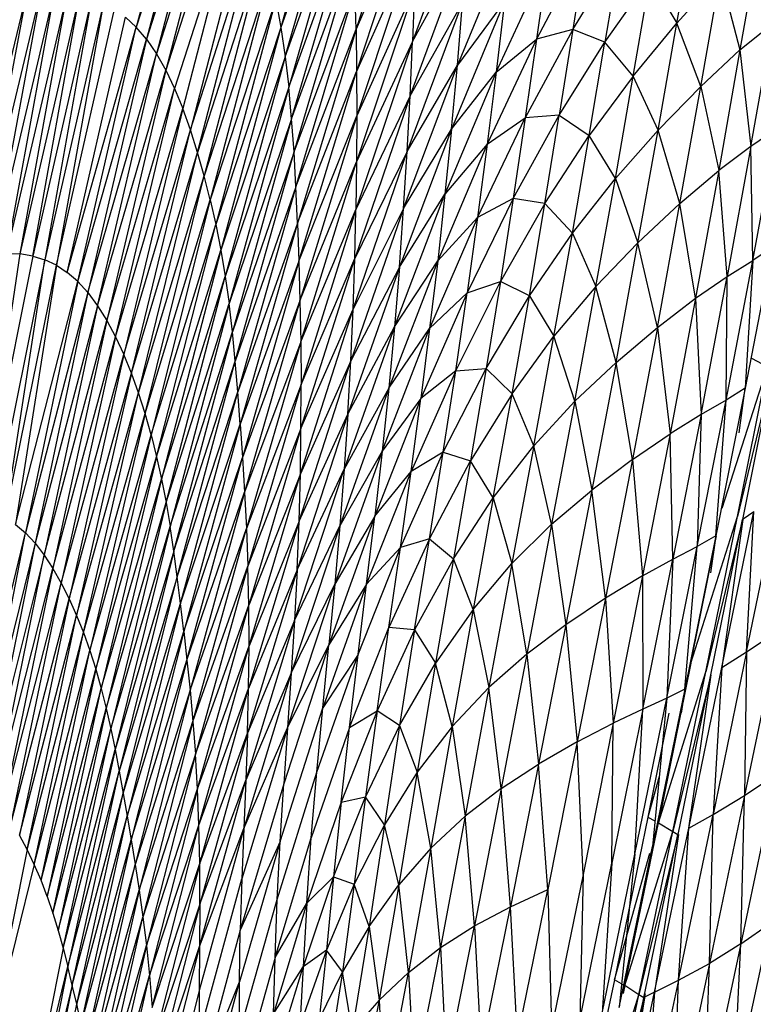
# Model space of a CAD drawing. Units: inches. Extents: x 0 to 204, y 0 to 264.
# Drawn here: x 44 to 46, y 109 to 111 of the extents above; entities that cross this region are included whole.
import ezdxf

# ---------------------------------------------------------------- set-up
doc = ezdxf.new("R2010")
doc.units = ezdxf.units.IN
doc.header["$MEASUREMENT"] = 0
doc.layers.get('0').update_dxf_attribs({"color": 10})
doc.layers.add('A-ANNO-DIMS', color=2, linetype='Continuous')
doc.styles.add('Arial', font='arial.ttf')
doc.dimstyles.new('ARCH-24', dxfattribs={"dimscale": 24, "dimtxt": 0.09375, "dimasz": 0.09375, "dimexe": 0.09375, "dimexo": 0.09375, "dimgap": 0.046875, "dimtad": 1, "dimdec": 4, "dimzin": 3, "dimdsep": 46, "dimlunit": 4, "dimtxsty": 'Arial', "dimcen": 0, "dimdle": 0.09375, "dimclrd": 256, "dimclre": 256, "dimclrt": 256, "dimadec": 0, "dimazin": 0, "dimtfac": 1, "dimtdec": 4, "dimtmove": 2, "dimatfit": 2, "dimfxl": 1, "dimfrac": 2, "dimtolj": 1, "dimtzin": 0, "dimlwd": -1, "dimlwe": -1, "dimarcsym": 0})

# ---------------------------------------------------------------- blocks, each defined once
blk = doc.blocks.new('*D3')
at = {"layer": 'A-ANNO-DIMS', "transparency": 16777216}
for p, q in [((45.9301, 122.13), (59.9298, 122.13)), ((57.6798, 119.88), (57.6798, 91.3776)), ((46.2501, 89.1276), (59.9298, 89.1276))]:
    blk.add_line(p, q, dxfattribs=at)
for points in [[(57.3048, 119.88), (58.0548, 119.88), (57.6798, 122.13)], [(57.3048, 91.3776), (58.0548, 91.3776), (57.6798, 89.1276)]]:
    blk.add_solid(points, dxfattribs=at)
at = {"layer": 'Defpoints', "color": 0, "transparency": 16777216}
for p in [(43.6801, 122.13), (44.0001, 89.1276), (57.6798, 89.1276)]:
    blk.add_point(p, dxfattribs=at)
at = {"layer": 'A-ANNO-DIMS', "transparency": 16777216, "insert": (55.4298, 105.6288), "char_height": 2.25, "attachment_point": 5, "rotation": 90, "style": 'Arial'}
blk.add_mtext('\\A1;H', dxfattribs=at)
blk = doc.blocks.new('PROSA-3-FR')
for p, q in [((9.7513, 22.8565), (9.6064, 22.308)), ((9.7722, 22.8273), (9.6064, 22.308)), ((9.7722, 22.8273), (9.6288, 22.2817)), ((9.7921, 22.7922), (9.6288, 22.2817)), ((9.7921, 22.7922), (9.6504, 22.2503)), ((10.0523, 22.7732), (9.921, 22.3071)), ((9.8107, 22.7515), (9.6504, 22.2503)), ((9.8107, 22.7515), (9.6708, 22.2143)), ((9.8277, 22.7056), (9.6708, 22.2143)), ((10.2167, 22.7107), (10.0848, 22.3039)), ((10.0613, 22.7031), (9.921, 22.3071)), ((9.9303, 22.2433), (10.0613, 22.7031)), ((9.8436, 22.6555), (9.69, 22.1742)), ((9.8436, 22.6555), (9.7079, 22.1307)), ((9.9303, 22.2433), (10.0689, 22.6306)), ((10.0689, 22.6306), (9.9382, 22.1773)), ((10.3355, 22.6243), (10.208, 22.277)), ((9.8585, 22.6023), (9.7244, 22.0844)), ((10.2165, 22.6092), (10.0848, 22.3039)), ((10.2165, 22.6092), (10.0859, 22.2115)), ((9.9382, 22.1773), (10.075, 22.555)), ((9.9446, 22.1085), (10.075, 22.555)), ((9.7244, 22.0844), (9.8725, 22.5466)), ((9.7398, 22.0356), (9.8725, 22.5466)), ((10.7832, 22.3168), (10.8223, 22.5396)), ((10.4246, 22.5144), (10.3054, 22.225)), ((10.215, 22.5028), (10.0859, 22.2115)), ((10.215, 22.5028), (10.0863, 22.1149)), ((10.2026, 22.1587), (10.3268, 22.4944)), ((10.208, 22.277), (10.3268, 22.4944)), ((10.9647, 22.508), (10.9204, 22.2587)), ((9.886, 22.489), (9.7398, 22.0356)), ((9.886, 22.489), (9.7542, 21.9849)), ((9.9446, 22.1085), (10.0796, 22.4757)), ((9.9498, 22.0365), (10.0796, 22.4757)), ((10.5851, 22.4851), (10.4778, 22.2822)), ((10.5851, 22.4851), (10.5568, 22.3029)), ((10.5568, 22.3029), (10.6594, 22.4723)), ((10.6594, 22.4723), (10.6265, 22.2751)), ((10.3896, 22.2099), (10.5012, 22.4503)), ((10.5012, 22.4503), (10.4778, 22.2822)), ((9.8987, 22.4297), (9.7542, 21.9849)), ((9.8987, 22.4297), (9.7675, 21.9324)), ((10.6265, 22.2751), (10.7249, 22.4151)), ((10.6881, 22.2016), (10.7249, 22.4151)), ((10.7249, 22.4151), (10.7832, 22.3168)), ((10.8777, 22.4212), (10.7832, 22.3168)), ((10.835, 22.1791), (10.8777, 22.4212)), ((10.8777, 22.4212), (10.9204, 22.2587)), ((9.4276, 22.3837), (9.2933, 21.8138)), ((9.4276, 22.3837), (9.324, 21.8157)), ((9.9498, 22.0365), (10.0827, 22.392)), ((9.954, 21.9609), (10.0827, 22.392)), ((10.0848, 22.3039), (10.0827, 22.392)), ((10.2121, 22.3919), (10.0857, 22.0147)), ((10.2121, 22.3919), (10.0863, 22.1149)), ((10.2121, 22.3919), (10.208, 22.277)), ((9.2281, 21.8027), (9.3677, 22.3788)), ((9.2611, 21.8094), (9.3981, 22.3824)), ((9.2611, 21.8094), (9.3677, 22.3788)), ((9.3981, 22.3824), (9.2933, 21.8138)), ((9.4558, 22.3824), (9.324, 21.8157)), ((9.4558, 22.3824), (9.3532, 21.8146)), ((9.483, 22.3784), (9.3532, 21.8146)), ((9.3811, 21.8101), (9.483, 22.3784)), ((9.5093, 22.3713), (9.3811, 21.8101)), ((9.5093, 22.3713), (9.4075, 21.802)), ((9.9105, 22.3692), (9.7675, 21.9324)), ((9.9105, 22.3692), (9.7797, 21.8784)), ((9.9105, 22.3692), (9.921, 22.3071)), ((10.1961, 22.0374), (10.3168, 22.3612)), ((10.2026, 22.1587), (10.3168, 22.3612)), ((10.4078, 22.3635), (10.2926, 22.0861)), ((10.4078, 22.3635), (10.3054, 22.225)), ((10.3054, 22.225), (10.3168, 22.3612)), ((10.4078, 22.3635), (10.3896, 22.2099)), ((9.5349, 22.361), (9.4075, 21.802)), ((9.5349, 22.361), (9.4326, 21.7902)), ((9.4326, 21.7902), (9.5594, 22.3473)), ((9.4564, 21.7745), (9.5832, 22.3297)), ((9.6064, 22.308), (9.5832, 22.3297)), ((9.4564, 21.7745), (9.6064, 22.308)), ((9.4793, 21.7546), (9.6064, 22.308)), ((9.6288, 22.2817), (9.6064, 22.308)), ((9.921, 22.3071), (9.7797, 21.8784)), ((9.921, 22.3071), (9.7906, 21.8229)), ((9.921, 22.3071), (9.9303, 22.2433)), ((9.954, 21.9609), (10.0848, 22.3039)), ((10.0848, 22.3039), (9.9574, 21.8817)), ((10.0848, 22.3039), (10.0859, 22.2115)), ((10.5568, 22.3029), (10.4532, 22.111)), ((10.5568, 22.3029), (10.4778, 22.2822)), ((10.5568, 22.3029), (10.5271, 22.1162)), ((10.6265, 22.2751), (10.5568, 22.3029)), ((10.6881, 22.2016), (10.7832, 22.3168)), ((10.7423, 22.0838), (10.7832, 22.3168)), ((10.835, 22.1791), (10.7832, 22.3168)), ((10.9204, 22.2587), (10.992, 22.3163)), ((10.9442, 22.0486), (10.992, 22.3163)), ((9.4793, 21.7546), (9.6288, 22.2817)), ((9.6288, 22.2817), (9.5014, 21.7305)), ((9.6288, 22.2817), (9.6504, 22.2503)), ((10.208, 22.277), (10.0844, 21.911)), ((10.208, 22.277), (10.0857, 22.0147)), ((10.2026, 22.1587), (10.208, 22.277)), ((10.4778, 22.2822), (10.3701, 22.0534)), ((10.3896, 22.2099), (10.4778, 22.2822)), ((10.4778, 22.2822), (10.4532, 22.111)), ((10.5271, 22.1162), (10.6265, 22.2751)), ((10.5923, 22.072), (10.6265, 22.2751)), ((10.6881, 22.2016), (10.6265, 22.2751)), ((10.835, 22.1791), (10.9204, 22.2587)), ((10.9204, 22.2587), (10.8741, 21.9962)), ((10.9204, 22.2587), (10.9442, 22.0486)), ((9.5014, 21.7305), (9.6504, 22.2503)), ((9.5224, 21.702), (9.6504, 22.2503)), ((9.6504, 22.2503), (9.6708, 22.2143)), ((9.9303, 22.2433), (9.7906, 21.8229)), ((9.9303, 22.2433), (9.8002, 21.7658)), ((9.9303, 22.2433), (9.9382, 22.1773)), ((9.5224, 21.702), (9.6708, 22.2143)), ((9.6708, 22.2143), (9.5425, 21.6697)), ((9.6708, 22.2143), (9.69, 22.1742)), ((9.9574, 21.8817), (10.0859, 22.2115)), ((9.9603, 21.7989), (10.0859, 22.2115)), ((10.0859, 22.2115), (10.0863, 22.1149)), ((10.1883, 21.9133), (10.3054, 22.225)), ((10.1961, 22.0374), (10.3054, 22.225)), ((10.2926, 22.0861), (10.3054, 22.225)), ((10.3896, 22.2099), (10.2784, 21.9445)), ((10.2926, 22.0861), (10.3896, 22.2099)), ((10.3896, 22.2099), (10.3701, 22.0534)), ((10.6881, 22.2016), (10.5923, 22.072)), ((10.6492, 21.9787), (10.6881, 22.2016)), ((10.7423, 22.0838), (10.6881, 22.2016)), ((9.5425, 21.6697), (9.69, 22.1742)), ((9.5615, 21.6342), (9.69, 22.1742)), ((9.69, 22.1742), (9.7079, 22.1307)), ((9.9382, 22.1773), (9.8002, 21.7658)), ((9.9382, 22.1773), (9.8087, 21.7068)), ((9.9446, 22.1085), (9.9382, 22.1773)), ((10.7423, 22.0838), (10.835, 22.1791)), ((10.7898, 21.9246), (10.835, 22.1791)), ((10.835, 22.1791), (10.8741, 21.9962)), ((10.2026, 22.1587), (10.0819, 21.8044)), ((10.2026, 22.1587), (10.0844, 21.911)), ((10.1961, 22.0374), (10.2026, 22.1587)), ((9.5615, 21.6342), (9.7079, 22.1307)), ((9.7079, 22.1307), (9.5793, 21.5958)), ((9.7244, 22.0844), (9.7079, 22.1307)), ((9.9446, 22.1085), (9.8087, 21.7068)), ((9.9446, 22.1085), (9.8158, 21.6454)), ((9.9498, 22.0365), (9.9446, 22.1085)), ((9.9603, 21.7989), (10.0863, 22.1149)), ((10.0863, 22.1149), (9.9626, 21.7126)), ((10.0863, 22.1149), (10.0857, 22.0147)), ((10.3491, 21.894), (10.4532, 22.111)), ((10.3701, 22.0534), (10.4532, 22.111)), ((10.4269, 21.9356), (10.5271, 22.1162)), ((10.4532, 22.111), (10.4269, 21.9356)), ((10.5271, 22.1162), (10.4532, 22.111)), ((10.4958, 21.9241), (10.5271, 22.1162)), ((10.5271, 22.1162), (10.5923, 22.072)), ((9.5793, 21.5958), (9.7244, 22.0844)), ((9.5959, 21.555), (9.7244, 22.0844)), ((9.7398, 22.0356), (9.7244, 22.0844)), ((10.2926, 22.0861), (10.1792, 21.7862)), ((10.1883, 21.9133), (10.2926, 22.0861)), ((10.2926, 22.0861), (10.2784, 21.9445)), ((10.6492, 21.9787), (10.7423, 22.0838)), ((10.6985, 21.8388), (10.7423, 22.0838)), ((10.7898, 21.9246), (10.7423, 22.0838)), ((11.0013, 22.0878), (10.9442, 22.0486)), ((10.9485, 21.8006), (11.0013, 22.0878)), ((10.4958, 21.9241), (10.5923, 22.072)), ((10.5557, 21.8599), (10.5923, 22.072)), ((10.6492, 21.9787), (10.5923, 22.072)), ((10.3701, 22.0534), (10.2625, 21.7999)), ((10.3701, 22.0534), (10.2784, 21.9445)), ((10.3701, 22.0534), (10.3491, 21.894)), ((10.9442, 22.0486), (10.8741, 21.9962)), ((10.9442, 22.0486), (10.8929, 21.7654)), ((10.9485, 21.8006), (10.9442, 22.0486)), ((9.5959, 21.555), (9.7398, 22.0356)), ((9.6114, 21.5122), (9.7398, 22.0356)), ((9.7542, 21.9849), (9.7398, 22.0356)), ((9.9498, 22.0365), (9.8158, 21.6454)), ((9.822, 21.5814), (9.9498, 22.0365)), ((9.954, 21.9609), (9.9498, 22.0365)), ((10.0783, 21.6947), (10.1961, 22.0374)), ((10.1961, 22.0374), (10.0819, 21.8044)), ((10.1883, 21.9133), (10.1961, 22.0374)), ((9.9626, 21.7126), (10.0857, 22.0147)), ((9.9643, 21.6232), (10.0857, 22.0147)), ((10.0857, 22.0147), (10.0844, 21.911)), ((9.6114, 21.5122), (9.7542, 21.9849)), ((9.6257, 21.4675), (9.7542, 21.9849)), ((9.7675, 21.9324), (9.7542, 21.9849)), ((10.5557, 21.8599), (10.6492, 21.9787)), ((10.607, 21.7441), (10.6492, 21.9787)), ((10.6492, 21.9787), (10.6985, 21.8388)), ((10.7898, 21.9246), (10.8741, 21.9962)), ((10.8741, 21.9962), (10.824, 21.7186)), ((10.8929, 21.7654), (10.8741, 21.9962)), ((9.954, 21.9609), (9.822, 21.5814)), ((9.954, 21.9609), (9.8277, 21.5145)), ((9.9574, 21.8817), (9.954, 21.9609)), ((10.1683, 21.6562), (10.2784, 21.9445)), ((10.1792, 21.7862), (10.2784, 21.9445)), ((10.2784, 21.9445), (10.2625, 21.7999)), ((10.4269, 21.9356), (10.3264, 21.7303)), ((10.4269, 21.9356), (10.3491, 21.894)), ((10.4269, 21.9356), (10.3989, 21.7547)), ((10.4958, 21.9241), (10.4269, 21.9356)), ((9.6257, 21.4675), (9.7675, 21.9324)), ((9.7675, 21.9324), (9.6388, 21.4212)), ((9.7675, 21.9324), (9.7797, 21.8784)), ((10.1883, 21.9133), (10.0734, 21.582)), ((10.1883, 21.9133), (10.0783, 21.6947)), ((10.1792, 21.7862), (10.1883, 21.9133)), ((10.4958, 21.9241), (10.3989, 21.7547)), ((10.462, 21.7233), (10.4958, 21.9241)), ((10.5557, 21.8599), (10.4958, 21.9241)), ((10.7898, 21.9246), (10.6985, 21.8388)), ((10.7409, 21.655), (10.7898, 21.9246)), ((10.824, 21.7186), (10.7898, 21.9246)), ((9.9643, 21.6232), (10.0844, 21.911)), ((10.0844, 21.911), (9.9652, 21.5307)), ((10.0819, 21.8044), (10.0844, 21.911)), ((10.3491, 21.894), (10.245, 21.6522)), ((10.3491, 21.894), (10.2625, 21.7999)), ((10.3491, 21.894), (10.3264, 21.7303)), ((9.6388, 21.4212), (9.7797, 21.8784)), ((9.6508, 21.3735), (9.7797, 21.8784)), ((9.7797, 21.8784), (9.7906, 21.8229)), ((9.9574, 21.8817), (9.8277, 21.5145)), ((9.9574, 21.8817), (9.8329, 21.4447)), ((9.9574, 21.8817), (9.9603, 21.7989)), ((10.462, 21.7233), (10.5557, 21.8599)), ((10.5156, 21.6361), (10.5557, 21.8599)), ((10.5557, 21.8599), (10.607, 21.7441)), ((10.607, 21.7441), (10.6985, 21.8388)), ((10.6507, 21.5788), (10.6985, 21.8388)), ((10.7409, 21.655), (10.6985, 21.8388)), ((10.9916, 21.8296), (10.932, 21.5225)), ((10.9916, 21.8296), (10.9485, 21.8006)), ((9.3532, 21.8146), (9.2698, 21.2586)), ((9.3811, 21.8101), (9.2698, 21.2586)), ((9.324, 21.8157), (9.3532, 21.8146)), ((9.3811, 21.8101), (9.3532, 21.8146)), ((9.3811, 21.8101), (9.4075, 21.802)), ((9.6508, 21.3735), (9.7906, 21.8229)), ((9.7906, 21.8229), (9.6615, 21.3244)), ((9.7906, 21.8229), (9.8002, 21.7658)), ((9.965, 21.4351), (10.0819, 21.8044)), ((9.9652, 21.5307), (10.0819, 21.8044)), ((10.0783, 21.6947), (10.0819, 21.8044)), ((9.4075, 21.802), (9.2962, 21.2519)), ((9.3208, 21.2411), (9.4075, 21.802)), ((9.3208, 21.2411), (9.4326, 21.7902)), ((9.4326, 21.7902), (9.3439, 21.2264)), ((9.4326, 21.7902), (9.4075, 21.802)), ((9.4326, 21.7902), (9.4564, 21.7745)), ((9.9603, 21.7989), (9.8329, 21.4447)), ((9.9603, 21.7989), (9.8378, 21.3719)), ((9.9603, 21.7989), (9.9626, 21.7126)), ((10.1792, 21.7862), (10.0671, 21.466)), ((10.1792, 21.7862), (10.0734, 21.582)), ((10.2625, 21.7999), (10.1559, 21.5228)), ((10.1683, 21.6562), (10.2625, 21.7999)), ((10.1792, 21.7862), (10.1683, 21.6562)), ((10.2625, 21.7999), (10.245, 21.6522)), ((10.8901, 21.4966), (10.9485, 21.8006)), ((10.8929, 21.7654), (10.9485, 21.8006)), ((10.9485, 21.8006), (10.932, 21.5225)), ((9.4793, 21.7546), (9.4564, 21.7745)), ((9.6615, 21.3244), (9.8002, 21.7658)), ((9.6712, 21.2739), (9.8002, 21.7658)), ((9.8002, 21.7658), (9.8087, 21.7068)), ((10.824, 21.7186), (10.8929, 21.7654)), ((10.8359, 21.4651), (10.8929, 21.7654)), ((10.8901, 21.4966), (10.8929, 21.7654)), ((9.3439, 21.2264), (9.4793, 21.7546)), ((9.4793, 21.7546), (9.3656, 21.2078)), ((9.5014, 21.7305), (9.4793, 21.7546)), ((10.3017, 21.5607), (10.3989, 21.7547)), ((10.3264, 21.7303), (10.3989, 21.7547)), ((10.3989, 21.7547), (10.3682, 21.5654)), ((10.462, 21.7233), (10.3989, 21.7547)), ((10.607, 21.7441), (10.5156, 21.6361)), ((10.5608, 21.4944), (10.607, 21.7441)), ((10.6507, 21.5788), (10.607, 21.7441)), ((9.5014, 21.7305), (9.3656, 21.2078)), ((9.5014, 21.7305), (9.3863, 21.1853)), ((9.5014, 21.7305), (9.5224, 21.702)), ((10.3264, 21.7303), (10.2257, 21.4999)), ((10.3264, 21.7303), (10.245, 21.6522)), ((10.3017, 21.5607), (10.3264, 21.7303)), ((10.3682, 21.5654), (10.462, 21.7233)), ((10.4245, 21.5106), (10.462, 21.7233)), ((10.462, 21.7233), (10.5156, 21.6361)), ((9.5224, 21.702), (9.3863, 21.1853)), ((9.5224, 21.702), (9.406, 21.1593)), ((9.5224, 21.702), (9.5425, 21.6697)), ((9.6712, 21.2739), (9.8087, 21.7068)), ((9.8087, 21.7068), (9.6799, 21.2217)), ((9.8158, 21.6454), (9.8087, 21.7068)), ((9.9626, 21.7126), (9.8378, 21.3719)), ((9.9626, 21.7126), (9.8423, 21.2962)), ((9.9626, 21.7126), (9.9643, 21.6232)), ((10.7409, 21.655), (10.824, 21.7186)), ((10.824, 21.7186), (10.7682, 21.4236)), ((10.824, 21.7186), (10.8359, 21.4651)), ((9.9637, 21.3362), (10.0783, 21.6947)), ((9.965, 21.4351), (10.0783, 21.6947)), ((10.0734, 21.582), (10.0783, 21.6947)), ((9.406, 21.1593), (9.5425, 21.6697)), ((9.5425, 21.6697), (9.4249, 21.1302)), ((9.5425, 21.6697), (9.5615, 21.6342)), ((10.1683, 21.6562), (10.0593, 21.3465)), ((10.0671, 21.466), (10.1683, 21.6562)), ((10.1683, 21.6562), (10.1559, 21.5228)), ((10.6507, 21.5788), (10.7409, 21.655)), ((10.7409, 21.655), (10.6864, 21.3675)), ((10.7409, 21.655), (10.7682, 21.4236)), ((9.4249, 21.1302), (9.5615, 21.6342)), ((9.5615, 21.6342), (9.4429, 21.0985)), ((9.5615, 21.6342), (9.5793, 21.5958)), ((9.6799, 21.2217), (9.8158, 21.6454)), ((9.6879, 21.1678), (9.8158, 21.6454)), ((9.822, 21.5814), (9.8158, 21.6454)), ((10.1415, 21.3858), (10.245, 21.6522)), ((10.1559, 21.5228), (10.245, 21.6522)), ((10.245, 21.6522), (10.2257, 21.4999)), ((10.4245, 21.5106), (10.5156, 21.6361)), ((10.4717, 21.3975), (10.5156, 21.6361)), ((10.5608, 21.4944), (10.5156, 21.6361)), ((9.9643, 21.6232), (9.8423, 21.2962)), ((9.9643, 21.6232), (9.8462, 21.2175)), ((9.9643, 21.6232), (9.9652, 21.5307)), ((9.4429, 21.0985), (9.5793, 21.5958)), ((9.5793, 21.5958), (9.4601, 21.0645)), ((9.5959, 21.555), (9.5793, 21.5958)), ((9.6879, 21.1678), (9.822, 21.5814)), ((9.6953, 21.1119), (9.822, 21.5814)), ((9.8277, 21.5145), (9.822, 21.5814)), ((9.9609, 21.2337), (10.0734, 21.582)), ((10.0734, 21.582), (9.9637, 21.3362)), ((10.0671, 21.466), (10.0734, 21.582)), ((10.5608, 21.4944), (10.6507, 21.5788)), ((10.6507, 21.5788), (10.5978, 21.3006)), ((10.6864, 21.3675), (10.6507, 21.5788)), ((10.8817, 21.2617), (10.9804, 21.5693)), ((10.9151, 21.2434), (10.9804, 21.5693)), ((10.9804, 21.5693), (10.9462, 21.5873)), ((9.4601, 21.0645), (9.5959, 21.555)), ((9.5959, 21.555), (9.4763, 21.0285)), ((9.6114, 21.5122), (9.5959, 21.555)), ((10.3017, 21.5607), (10.2046, 21.3415)), ((10.3017, 21.5607), (10.2257, 21.4999)), ((10.2745, 21.3831), (10.3682, 21.5654)), ((10.2745, 21.3831), (10.3017, 21.5607)), ((10.3017, 21.5607), (10.3682, 21.5654)), ((10.3682, 21.5654), (10.334, 21.3646)), ((10.4245, 21.5106), (10.3682, 21.5654)), ((10.9918, 21.5633), (10.9151, 21.2434)), ((10.9913, 21.563), (10.9261, 21.2373)), ((9.9652, 21.5307), (9.8462, 21.2175)), ((9.9652, 21.5307), (9.8493, 21.1358)), ((9.965, 21.4351), (9.9652, 21.5307)), ((9.4763, 21.0285), (9.6114, 21.5122)), ((9.4916, 20.9909), (9.6114, 21.5122)), ((9.6257, 21.4675), (9.6114, 21.5122)), ((9.6953, 21.1119), (9.8277, 21.5145)), ((9.7025, 21.0539), (9.8277, 21.5145)), ((9.8329, 21.4447), (9.8277, 21.5145)), ((10.1559, 21.5228), (10.0497, 21.2233)), ((10.1559, 21.5228), (10.0593, 21.3465)), ((10.1559, 21.5228), (10.1415, 21.3858)), ((10.4245, 21.5106), (10.334, 21.3646)), ((10.3836, 21.284), (10.4245, 21.5106)), ((10.4717, 21.3975), (10.4245, 21.5106)), ((10.932, 21.5225), (10.8678, 21.2011)), ((10.932, 21.5225), (10.8901, 21.4966)), ((10.9187, 21.4254), (10.932, 21.5225)), ((10.2257, 21.4999), (10.1254, 21.244)), ((10.2257, 21.4999), (10.1415, 21.3858)), ((10.2046, 21.3415), (10.2257, 21.4999)), ((10.4717, 21.3975), (10.5608, 21.4944)), ((10.5608, 21.4944), (10.5102, 21.2265)), ((10.5608, 21.4944), (10.5978, 21.3006)), ((10.8272, 21.1784), (10.8901, 21.4966)), ((10.8901, 21.4966), (10.8359, 21.4651)), ((10.8678, 21.2011), (10.8901, 21.4966)), ((9.4916, 20.9909), (9.6257, 21.4675)), ((9.6257, 21.4675), (9.5057, 20.9517)), ((9.6388, 21.4212), (9.6257, 21.4675)), ((10.0671, 21.466), (9.9566, 21.1275)), ((9.9609, 21.2337), (10.0671, 21.466)), ((10.0671, 21.466), (10.0593, 21.3465)), ((10.8359, 21.4651), (10.7682, 21.4236)), ((10.8359, 21.4651), (10.7743, 21.1506)), ((10.8359, 21.4651), (10.8272, 21.1784)), ((9.7025, 21.0539), (9.8329, 21.4447)), ((9.8329, 21.4447), (9.7097, 20.9936)), ((9.8329, 21.4447), (9.8378, 21.3719)), ((9.5057, 20.9517), (9.6388, 21.4212)), ((9.6388, 21.4212), (9.5186, 20.9111)), ((9.6388, 21.4212), (9.6508, 21.3735)), ((9.965, 21.4351), (9.8493, 21.1358)), ((9.965, 21.4351), (9.8513, 21.0508)), ((9.9637, 21.3362), (9.965, 21.4351)), ((10.6864, 21.3675), (10.7682, 21.4236)), ((10.7682, 21.4236), (10.7082, 21.1143)), ((10.7743, 21.1506), (10.7682, 21.4236)), ((10.3836, 21.284), (10.4717, 21.3975)), ((10.4717, 21.3975), (10.4239, 21.1414)), ((10.5102, 21.2265), (10.4717, 21.3975)), ((10.1415, 21.3858), (10.0385, 21.096)), ((10.1415, 21.3858), (10.0497, 21.2233)), ((10.1415, 21.3858), (10.1254, 21.244)), ((10.1815, 21.1759), (10.2745, 21.3831)), ((10.2745, 21.3831), (10.2046, 21.3415)), ((10.2444, 21.1951), (10.2745, 21.3831)), ((10.2745, 21.3831), (10.334, 21.3646)), ((9.5186, 20.9111), (9.6508, 21.3735)), ((9.6508, 21.3735), (9.5304, 20.8693)), ((9.6508, 21.3735), (9.6615, 21.3244)), ((9.7097, 20.9936), (9.8378, 21.3719)), ((9.7168, 20.9309), (9.8378, 21.3719)), ((9.8378, 21.3719), (9.8423, 21.2962)), ((10.2444, 21.1951), (10.334, 21.3646)), ((10.334, 21.3646), (10.2971, 21.1514)), ((10.3836, 21.284), (10.334, 21.3646)), ((10.6864, 21.3675), (10.5978, 21.3006)), ((10.6864, 21.3675), (10.6279, 21.0658)), ((10.6864, 21.3675), (10.7082, 21.1143)), ((9.9637, 21.3362), (9.8513, 21.0508)), ((9.852, 20.962), (9.9637, 21.3362)), ((9.9508, 21.0171), (10.0593, 21.3465)), ((9.9566, 21.1275), (10.0593, 21.3465)), ((9.9609, 21.2337), (9.9637, 21.3362)), ((10.0593, 21.3465), (10.0497, 21.2233)), ((10.1077, 21.0965), (10.2046, 21.3415)), ((10.1254, 21.244), (10.2046, 21.3415)), ((10.1815, 21.1759), (10.2046, 21.3415)), ((9.5304, 20.8693), (9.6615, 21.3244)), ((9.6615, 21.3244), (9.5412, 20.8262)), ((9.6615, 21.3244), (9.6712, 21.2739)), ((9.7168, 20.9309), (9.8423, 21.2962)), ((9.8423, 21.2962), (9.7236, 20.8656)), ((9.8423, 21.2962), (9.8462, 21.2175)), ((10.5102, 21.2265), (10.5978, 21.3006)), ((10.5978, 21.3006), (10.5412, 21.0081)), ((10.6279, 21.0658), (10.5978, 21.3006)), ((10.935, 20.949), (11.0054, 21.293)), ((9.5412, 20.8262), (9.6712, 21.2739)), ((9.6712, 21.2739), (9.551, 20.7819)), ((9.6712, 21.2739), (9.6799, 21.2217)), ((10.2971, 21.1514), (10.3836, 21.284)), ((10.3836, 21.284), (10.3395, 21.0415)), ((10.3836, 21.284), (10.4239, 21.1414)), ((10.8811, 20.9147), (10.9505, 21.2545)), ((10.9272, 21.2383), (10.9505, 21.2545)), ((10.935, 20.949), (10.9505, 21.2545)), ((9.3439, 21.2264), (9.3656, 21.2078)), ((9.9609, 21.2337), (9.8511, 20.8691)), ((9.9609, 21.2337), (9.852, 20.962)), ((9.9566, 21.1275), (9.9609, 21.2337)), ((10.1254, 21.244), (10.0258, 20.9642)), ((10.1254, 21.244), (10.0385, 21.096)), ((10.1077, 21.0965), (10.1254, 21.244)), ((10.5102, 21.2265), (10.4239, 21.1414)), ((10.5102, 21.2265), (10.4562, 20.9443)), ((10.5102, 21.2265), (10.5412, 21.0081)), ((10.8137, 20.9243), (10.9151, 21.2434)), ((10.8461, 20.9055), (10.9151, 21.2434)), ((10.9261, 21.2373), (10.8461, 20.9055)), ((10.8569, 20.8992), (10.9261, 21.2373)), ((10.927, 21.2373), (10.8811, 20.9147)), ((9.241, 20.6967), (9.3656, 21.2078)), ((9.261, 20.6789), (9.3656, 21.2078)), ((9.3656, 21.2078), (9.3863, 21.1853)), ((9.551, 20.7819), (9.6799, 21.2217)), ((9.6799, 21.2217), (9.5602, 20.7364)), ((9.6879, 21.1678), (9.6799, 21.2217)), ((9.7236, 20.8656), (9.8462, 21.2175)), ((9.7299, 20.7976), (9.8462, 21.2175)), ((9.8462, 21.2175), (9.8493, 21.1358)), ((10.0497, 21.2233), (9.9438, 20.9026)), ((9.9508, 21.0171), (10.0497, 21.2233)), ((10.0497, 21.2233), (10.0385, 21.096)), ((9.3863, 21.1853), (9.261, 20.6789)), ((9.3863, 21.1853), (9.2802, 20.6579)), ((9.3863, 21.1853), (9.406, 21.1593)), ((10.2444, 21.1951), (10.1564, 21.0019)), ((10.2444, 21.1951), (10.1815, 21.1759)), ((10.2124, 20.997), (10.2444, 21.1951)), ((10.2444, 21.1951), (10.2971, 21.1514)), ((10.8678, 21.2011), (10.8002, 20.8679)), ((10.8137, 20.9243), (10.8695, 21.2011)), ((10.8678, 21.2011), (10.8272, 21.1784)), ((10.8678, 21.2011), (10.8562, 21.1206)), ((9.6879, 21.1678), (9.5602, 20.7364)), ((9.6879, 21.1678), (9.569, 20.6895)), ((9.6953, 21.1119), (9.6879, 21.1678)), ((10.0891, 20.9433), (10.1815, 21.1759)), ((10.1077, 21.0965), (10.1815, 21.1759)), ((10.1564, 21.0019), (10.1815, 21.1759)), ((10.7609, 20.8484), (10.8272, 21.1784)), ((10.7743, 21.1506), (10.8272, 21.1784)), ((10.8002, 20.8679), (10.8272, 21.1784)), ((9.406, 21.1593), (9.2802, 20.6579)), ((9.2989, 20.6342), (9.406, 21.1593)), ((9.406, 21.1593), (9.4249, 21.1302)), ((10.2971, 21.1514), (10.2124, 20.997)), ((10.2971, 21.1514), (10.258, 20.9248)), ((10.3395, 21.0415), (10.2971, 21.1514)), ((10.3395, 21.0415), (10.4239, 21.1414)), ((10.4239, 21.1414), (10.3735, 20.8715)), ((10.4562, 20.9443), (10.4239, 21.1414)), ((10.7082, 21.1143), (10.7743, 21.1506)), ((10.7093, 20.8246), (10.7743, 21.1506)), ((10.7743, 21.1506), (10.7609, 20.8484)), ((9.2989, 20.6342), (9.4249, 21.1302)), ((9.4249, 21.1302), (9.3171, 20.6081)), ((9.4249, 21.1302), (9.4429, 21.0985)), ((9.7299, 20.7976), (9.8493, 21.1358)), ((9.8493, 21.1358), (9.7355, 20.7263)), ((9.9566, 21.1275), (9.8489, 20.7719)), ((9.8513, 21.0508), (9.8493, 21.1358)), ((9.9566, 21.1275), (9.8511, 20.8691)), ((9.9566, 21.1275), (9.9508, 21.0171)), ((9.3171, 20.6081), (9.4429, 21.0985)), ((9.335, 20.5801), (9.4429, 21.0985)), ((9.4429, 21.0985), (9.4601, 21.0645)), ((9.6953, 21.1119), (9.569, 20.6895)), ((9.5776, 20.6412), (9.6953, 21.1119)), ((9.7025, 21.0539), (9.6953, 21.1119)), ((10.7082, 21.1143), (10.6279, 21.0658)), ((10.7082, 21.1143), (10.6448, 20.7937)), ((10.7082, 21.1143), (10.7093, 20.8246)), ((9.9358, 20.7841), (10.0385, 21.096)), ((9.9438, 20.9026), (10.0385, 21.096)), ((10.1077, 21.0965), (10.0124, 20.8276)), ((10.1077, 21.0965), (10.0258, 20.9642)), ((10.0385, 21.096), (10.0258, 20.9642)), ((10.0891, 20.9433), (10.1077, 21.0965)), ((9.335, 20.5801), (9.4601, 21.0645)), ((9.4601, 21.0645), (9.3522, 20.5503)), ((9.4601, 21.0645), (9.4763, 21.0285)), ((10.6279, 21.0658), (10.5412, 21.0081)), ((10.6279, 21.0658), (10.5664, 20.753)), ((10.6279, 21.0658), (10.6448, 20.7937)), ((9.5776, 20.6412), (9.7025, 21.0539)), ((9.7025, 21.0539), (9.5863, 20.5913)), ((9.7097, 20.9936), (9.7025, 21.0539)), ((9.7355, 20.7263), (9.8513, 21.0508)), ((9.7399, 20.6513), (9.8513, 21.0508)), ((9.852, 20.962), (9.8513, 21.0508)), ((10.3395, 21.0415), (10.258, 20.9248)), ((10.3395, 21.0415), (10.2938, 20.7865)), ((10.3395, 21.0415), (10.3735, 20.8715)), ((9.3522, 20.5503), (9.4763, 21.0285)), ((9.3688, 20.519), (9.4763, 21.0285)), ((9.4763, 21.0285), (9.4916, 20.9909)), ((9.9508, 21.0171), (9.8451, 20.6701)), ((9.9508, 21.0171), (9.8489, 20.7719)), ((9.9508, 21.0171), (9.9438, 20.9026)), ((9.3688, 20.519), (9.4916, 20.9909)), ((9.3846, 20.4863), (9.4916, 20.9909)), ((9.4916, 20.9909), (9.5057, 20.9517)), ((9.5863, 20.5913), (9.7097, 20.9936)), ((9.7097, 20.9936), (9.5951, 20.5398)), ((9.7097, 20.9936), (9.7168, 20.9309)), ((10.0705, 20.7845), (10.1564, 21.0019)), ((10.1306, 20.8208), (10.1564, 21.0019)), ((10.2124, 20.997), (10.1306, 20.8208)), ((10.2124, 20.997), (10.1564, 21.0019)), ((10.2124, 20.997), (10.1797, 20.7889)), ((10.2124, 20.997), (10.258, 20.9248)), ((10.5412, 21.0081), (10.4562, 20.9443)), ((10.5412, 21.0081), (10.4822, 20.7049)), ((10.5412, 21.0081), (10.5664, 20.753)), ((11.0048, 20.9953), (10.9306, 20.6369)), ((10.935, 20.949), (11.0048, 20.9953)), ((9.3846, 20.4863), (9.5057, 20.9517)), ((9.3992, 20.4522), (9.5057, 20.9517)), ((9.5057, 20.9517), (9.5186, 20.9111)), ((9.7399, 20.6513), (9.852, 20.962)), ((9.743, 20.5722), (9.852, 20.962)), ((9.8511, 20.8691), (9.852, 20.962)), ((10.0258, 20.9642), (9.9277, 20.662)), ((9.9358, 20.7841), (10.0258, 20.9642)), ((10.0124, 20.8276), (10.0258, 20.9642)), ((10.935, 20.949), (10.8619, 20.5954)), ((10.8811, 20.9147), (10.935, 20.949)), ((10.935, 20.949), (10.9306, 20.6369)), ((9.5951, 20.5398), (9.7168, 20.9309)), ((9.7168, 20.9309), (9.604, 20.4863)), ((9.7168, 20.9309), (9.7236, 20.8656)), ((9.9993, 20.6874), (10.0891, 20.9433)), ((10.0891, 20.9433), (10.0124, 20.8276)), ((10.0705, 20.7845), (10.0891, 20.9433)), ((10.4562, 20.9443), (10.3735, 20.8715)), ((10.4562, 20.9443), (10.4005, 20.652)), ((10.4562, 20.9443), (10.4822, 20.7049)), ((9.3992, 20.4522), (9.5186, 20.9111)), ((9.5186, 20.9111), (9.4127, 20.4169)), ((9.5186, 20.9111), (9.5304, 20.8693)), ((10.1797, 20.7889), (10.258, 20.9248)), ((10.258, 20.9248), (10.2178, 20.6876)), ((10.2938, 20.7865), (10.258, 20.9248)), ((10.8137, 20.9243), (10.7428, 20.5773)), ((10.7428, 20.5773), (10.8461, 20.9055)), ((10.7744, 20.558), (10.8461, 20.9055)), ((10.8088, 20.5652), (10.8811, 20.9147)), ((10.8811, 20.9147), (10.8619, 20.5954)), ((9.9438, 20.9026), (9.8408, 20.5645)), ((9.9438, 20.9026), (9.8451, 20.6701)), ((9.9438, 20.9026), (9.9358, 20.7841)), ((10.8569, 20.8992), (10.7744, 20.558)), ((10.8566, 20.899), (10.785, 20.5516)), ((10.8088, 20.5652), (10.8581, 20.8992)), ((9.4127, 20.4169), (9.5304, 20.8693)), ((9.4252, 20.3805), (9.5304, 20.8693)), ((9.5304, 20.8693), (9.5412, 20.8262)), ((9.7236, 20.8656), (9.604, 20.4863)), ((9.7236, 20.8656), (9.6127, 20.4306)), ((9.7236, 20.8656), (9.7299, 20.7976)), ((9.743, 20.5722), (9.8511, 20.8691)), ((9.7446, 20.4885), (9.8511, 20.8691)), ((9.8489, 20.7719), (9.8511, 20.8691)), ((10.3735, 20.8715), (10.2938, 20.7865)), ((10.3735, 20.8715), (10.3222, 20.5918)), ((10.4005, 20.652), (10.3735, 20.8715)), ((10.8002, 20.8679), (10.7297, 20.5253)), ((10.8002, 20.8679), (10.7609, 20.8484)), ((10.8002, 20.8679), (10.7924, 20.8157)), ((10.6917, 20.5092), (10.7609, 20.8484)), ((10.7609, 20.8484), (10.7093, 20.8246)), ((10.7609, 20.8484), (10.7297, 20.5253)), ((9.4252, 20.3805), (9.5412, 20.8262)), ((9.5412, 20.8262), (9.4367, 20.3431)), ((9.5412, 20.8262), (9.551, 20.7819)), ((9.92, 20.5367), (10.0124, 20.8276)), ((9.9993, 20.6874), (10.0124, 20.8276)), ((10.1306, 20.8208), (10.0525, 20.6224)), ((10.0705, 20.7845), (10.1306, 20.8208)), ((10.1306, 20.8208), (10.1056, 20.6338)), ((10.1797, 20.7889), (10.1306, 20.8208)), ((10.7093, 20.8246), (10.6416, 20.4896)), ((10.7093, 20.8246), (10.6448, 20.7937)), ((10.6917, 20.5092), (10.7093, 20.8246)), ((10.7656, 20.8157), (10.7196, 20.5895)), ((9.4367, 20.3431), (9.551, 20.7819)), ((9.4474, 20.3045), (9.551, 20.7819)), ((9.551, 20.7819), (9.5602, 20.7364)), ((9.6127, 20.4306), (9.7299, 20.7976)), ((9.7299, 20.7976), (9.6211, 20.3721)), ((9.7299, 20.7976), (9.7355, 20.7263)), ((9.9358, 20.7841), (9.8364, 20.4553)), ((9.8408, 20.5645), (9.9358, 20.7841)), ((9.9358, 20.7841), (9.9277, 20.662)), ((10.0705, 20.7845), (9.9875, 20.5447)), ((10.0525, 20.6224), (10.0705, 20.7845)), ((10.1797, 20.7889), (10.1056, 20.6338)), ((10.1797, 20.7889), (10.1467, 20.5731)), ((10.1797, 20.7889), (10.2178, 20.6876)), ((10.2938, 20.7865), (10.2178, 20.6876)), ((10.2938, 20.7865), (10.2477, 20.5221)), ((10.2938, 20.7865), (10.3222, 20.5918)), ((10.5664, 20.753), (10.6448, 20.7937)), ((10.6448, 20.7937), (10.5788, 20.4646)), ((10.6416, 20.4896), (10.6448, 20.7937)), ((9.7446, 20.4885), (9.8489, 20.7719)), ((9.8489, 20.7719), (9.7449, 20.4004)), ((9.8489, 20.7719), (9.8451, 20.6701)), ((9.4474, 20.3045), (9.5602, 20.7364)), ((9.5602, 20.7364), (9.4575, 20.2649)), ((9.5602, 20.7364), (9.569, 20.6895)), ((10.5664, 20.753), (10.4822, 20.7049)), ((10.5664, 20.753), (10.5023, 20.4323)), ((10.5788, 20.4646), (10.5664, 20.753)), ((9.7355, 20.7263), (9.6211, 20.3721)), ((9.7355, 20.7263), (9.6288, 20.3103)), ((9.7399, 20.6513), (9.7355, 20.7263)), ((10.4005, 20.652), (10.4822, 20.7049)), ((10.4822, 20.7049), (10.4208, 20.3944)), ((10.5023, 20.4323), (10.4822, 20.7049)), ((9.4575, 20.2649), (9.569, 20.6895)), ((9.4672, 20.2242), (9.569, 20.6895)), ((9.569, 20.6895), (9.5776, 20.6412)), ((9.7443, 20.308), (9.8451, 20.6701)), ((9.7449, 20.4004), (9.8451, 20.6701)), ((9.8451, 20.6701), (9.8408, 20.5645)), ((9.9135, 20.4101), (9.9993, 20.6874)), ((9.9875, 20.5447), (9.9993, 20.6874)), ((10.2178, 20.6876), (10.1467, 20.5731)), ((10.2178, 20.6876), (10.1779, 20.4423)), ((10.2477, 20.5221), (10.2178, 20.6876)), ((10.7444, 20.6778), (10.7196, 20.5895)), ((10.9995, 20.6833), (10.9225, 20.3137)), ((10.9306, 20.6369), (10.9995, 20.6833)), ((9.6288, 20.3103), (9.7399, 20.6513)), ((9.7399, 20.6513), (9.6355, 20.2448)), ((9.743, 20.5722), (9.7399, 20.6513)), ((9.9277, 20.662), (9.8329, 20.3438)), ((9.92, 20.5367), (9.9277, 20.662)), ((10.4005, 20.652), (10.3222, 20.5918)), ((10.4005, 20.652), (10.3427, 20.3528)), ((10.4208, 20.3944), (10.4005, 20.652)), ((9.4672, 20.2242), (9.5776, 20.6412)), ((9.4769, 20.1824), (9.5776, 20.6412)), ((9.5776, 20.6412), (9.5863, 20.5913)), ((10.036, 20.4593), (10.1056, 20.6338)), ((10.0525, 20.6224), (10.1056, 20.6338)), ((10.1056, 20.6338), (10.0806, 20.4437)), ((10.1467, 20.5731), (10.1056, 20.6338)), ((10.9306, 20.6369), (10.8544, 20.2714)), ((10.8619, 20.5954), (10.9306, 20.6369)), ((10.9225, 20.3137), (10.9306, 20.6369)), ((10.0525, 20.6224), (9.9775, 20.4026)), ((10.0525, 20.6224), (10.036, 20.4593)), ((9.4769, 20.1824), (9.5863, 20.5913)), ((9.4866, 20.1393), (9.5863, 20.5913)), ((9.5863, 20.5913), (9.5951, 20.5398)), ((10.2477, 20.5221), (10.3222, 20.5918)), ((10.3222, 20.5918), (10.2686, 20.3058)), ((10.3427, 20.3528), (10.3222, 20.5918)), ((10.7196, 20.5895), (10.6471, 20.2356)), ((10.7196, 20.5895), (10.7351, 20.5813)), ((10.7867, 20.2347), (10.8619, 20.5954)), ((10.8088, 20.5652), (10.8619, 20.5954)), ((10.8544, 20.2714), (10.8619, 20.5954)), ((9.6355, 20.2448), (9.743, 20.5722)), ((9.6409, 20.1751), (9.743, 20.5722)), ((9.7446, 20.4885), (9.743, 20.5722)), ((9.8408, 20.5645), (9.7433, 20.2125)), ((9.7443, 20.308), (9.8408, 20.5645)), ((9.8408, 20.5645), (9.8364, 20.4553)), ((10.1467, 20.5731), (10.0806, 20.4437)), ((10.1467, 20.5731), (10.1135, 20.3519)), ((10.1779, 20.4423), (10.1467, 20.5731)), ((10.6698, 20.223), (10.7428, 20.5773)), ((10.7345, 20.2086), (10.8088, 20.5652)), ((10.7428, 20.5773), (10.7744, 20.558)), ((10.7867, 20.2347), (10.8088, 20.5652)), ((9.3688, 20.519), (9.3522, 20.5503)), ((9.9086, 20.2842), (9.9875, 20.5447)), ((9.9775, 20.4026), (9.9875, 20.5447)), ((10.6698, 20.223), (10.7744, 20.558)), ((10.7006, 20.2033), (10.7744, 20.558)), ((10.785, 20.5516), (10.7006, 20.2033)), ((10.7109, 20.1967), (10.785, 20.5516)), ((10.7865, 20.5516), (10.7345, 20.2086)), ((10.7744, 20.558), (10.785, 20.5516)), ((9.4866, 20.1393), (9.5951, 20.5398)), ((9.5951, 20.5398), (9.4964, 20.0947)), ((9.5951, 20.5398), (9.604, 20.4863)), ((9.92, 20.5367), (9.8312, 20.2311)), ((9.92, 20.5367), (9.8329, 20.3438)), ((9.9135, 20.4101), (9.92, 20.5367)), ((10.2477, 20.5221), (10.1779, 20.4423)), ((10.2477, 20.5221), (10.1991, 20.2517)), ((10.2686, 20.3058), (10.2477, 20.5221)), ((10.6573, 20.1757), (10.7297, 20.5253)), ((10.7297, 20.5253), (10.7228, 20.4805)), ((9.3688, 20.519), (9.2694, 20.0218)), ((9.3846, 20.4863), (9.3688, 20.519)), ((10.6203, 20.1633), (10.6917, 20.5092)), ((10.6471, 20.2356), (10.7242, 20.5109)), ((10.6917, 20.5092), (10.6573, 20.1757)), ((9.3846, 20.4863), (9.2694, 20.0218)), ((9.3992, 20.4522), (9.3846, 20.4863)), ((9.604, 20.4863), (9.4964, 20.0947)), ((9.5061, 20.0486), (9.604, 20.4863)), ((9.604, 20.4863), (9.6127, 20.4306)), ((9.6409, 20.1751), (9.7446, 20.4885)), ((9.7446, 20.4885), (9.6451, 20.1008)), ((9.7449, 20.4004), (9.7446, 20.4885)), ((10.5716, 20.1482), (10.6416, 20.4896)), ((10.6416, 20.4896), (10.6203, 20.1633)), ((9.7431, 20.1148), (9.8364, 20.4553)), ((9.8364, 20.4553), (9.8329, 20.3438)), ((10.036, 20.4593), (9.9694, 20.2641)), ((9.9775, 20.4026), (10.036, 20.4593)), ((10.036, 20.4593), (10.0203, 20.3)), ((10.036, 20.4593), (10.0806, 20.4437)), ((10.5788, 20.4646), (10.5104, 20.1296)), ((10.5788, 20.4646), (10.5716, 20.1482)), ((9.4127, 20.4169), (9.3992, 20.4522)), ((10.0806, 20.4437), (10.0203, 20.3)), ((10.0806, 20.4437), (10.0554, 20.2533)), ((10.1135, 20.3519), (10.0806, 20.4437)), ((10.1135, 20.3519), (10.1779, 20.4423)), ((10.1779, 20.4423), (10.1349, 20.1911)), ((10.1991, 20.2517), (10.1779, 20.4423)), ((9.4127, 20.4169), (9.4252, 20.3805)), ((9.5061, 20.0486), (9.6127, 20.4306)), ((9.6127, 20.4306), (9.5158, 20.0004)), ((9.6127, 20.4306), (9.6211, 20.3721)), ((10.4208, 20.3944), (10.5023, 20.4323)), ((10.4361, 20.1064), (10.5023, 20.4323)), ((10.5023, 20.4323), (10.5104, 20.1296)), ((9.7449, 20.4004), (9.6451, 20.1008)), ((9.7449, 20.4004), (9.6483, 20.0223)), ((9.7449, 20.4004), (9.7443, 20.308)), ((9.8308, 20.1192), (9.9135, 20.4101)), ((9.9775, 20.4026), (9.9054, 20.162)), ((9.9086, 20.2842), (9.9135, 20.4101)), ((9.9086, 20.2842), (9.9775, 20.4026)), ((9.9775, 20.4026), (9.9694, 20.2641)), ((10.3427, 20.3528), (10.4208, 20.3944)), ((10.357, 20.0796), (10.4208, 20.3944)), ((10.4361, 20.1064), (10.4208, 20.3944)), ((9.4252, 20.3805), (9.4367, 20.3431)), ((9.5158, 20.0004), (9.6211, 20.3721)), ((9.5252, 19.9498), (9.6211, 20.3721)), ((9.6211, 20.3721), (9.6288, 20.3103)), ((10.1135, 20.3519), (10.0554, 20.2533)), ((10.1135, 20.3519), (10.0763, 20.1248)), ((10.1135, 20.3519), (10.1349, 20.1911)), ((10.2686, 20.3058), (10.3427, 20.3528)), ((10.282, 20.0501), (10.3427, 20.3528)), ((10.3427, 20.3528), (10.357, 20.0796)), ((10.906, 19.984), (10.9871, 20.3587)), ((10.9225, 20.3137), (10.9871, 20.3587)), ((9.4367, 20.3431), (9.4474, 20.3045)), ((9.8329, 20.3438), (9.744, 20.0162)), ((9.8312, 20.2311), (9.8329, 20.3438)), ((9.5252, 19.9498), (9.6288, 20.3103)), ((9.6288, 20.3103), (9.5342, 19.8964)), ((9.6288, 20.3103), (9.6355, 20.2448)), ((9.6483, 20.0223), (9.7443, 20.308)), ((9.7443, 20.308), (9.6508, 19.9403)), ((9.7443, 20.308), (9.7433, 20.2125)), ((10.1991, 20.2517), (10.2686, 20.3058)), ((10.2115, 20.0167), (10.2686, 20.3058)), ((10.2686, 20.3058), (10.282, 20.0501)), ((10.9225, 20.3137), (10.8423, 19.9419)), ((10.9225, 20.3137), (10.8544, 20.2714)), ((10.906, 19.984), (10.9225, 20.3137)), ((9.4474, 20.3045), (9.3536, 19.8374)), ((9.4474, 20.3045), (9.4575, 20.2649)), ((9.9086, 20.2842), (9.8318, 20.0104)), ((9.9054, 20.162), (9.9086, 20.2842)), ((10.0203, 20.3), (9.9626, 20.1355)), ((10.0203, 20.3), (9.9694, 20.2641)), ((10.0203, 20.3), (10.0046, 20.149)), ((10.0554, 20.2533), (10.0203, 20.3)), ((9.3536, 19.8374), (9.4575, 20.2649)), ((9.4575, 20.2649), (9.3648, 19.8033)), ((9.4672, 20.2242), (9.4575, 20.2649)), ((9.9038, 20.0467), (9.9694, 20.2641)), ((9.9054, 20.162), (9.9694, 20.2641)), ((9.9694, 20.2641), (9.9626, 20.1355)), ((10.8544, 20.2714), (10.7753, 19.9039)), ((10.7867, 20.2347), (10.8544, 20.2714)), ((10.8423, 19.9419), (10.8544, 20.2714)), ((9.5342, 19.8964), (9.6355, 20.2448)), ((9.5425, 19.8396), (9.6355, 20.2448)), ((9.6355, 20.2448), (9.6409, 20.1751)), ((10.0046, 20.149), (10.0554, 20.2533)), ((10.0554, 20.2533), (10.0248, 20.057)), ((10.0763, 20.1248), (10.0554, 20.2533)), ((10.1349, 20.1911), (10.1991, 20.2517)), ((10.1459, 19.9782), (10.1991, 20.2517)), ((10.1991, 20.2517), (10.2115, 20.0167)), ((9.4672, 20.2242), (9.3648, 19.8033)), ((9.4672, 20.2242), (9.3757, 19.7683)), ((9.4769, 20.1824), (9.4672, 20.2242)), ((9.744, 20.0162), (9.8312, 20.2311)), ((9.7465, 19.9182), (9.8312, 20.2311)), ((9.8308, 20.1192), (9.8312, 20.2311)), ((10.6471, 20.2356), (10.5718, 19.8795)), ((10.6674, 20.2243), (10.6471, 20.2356)), ((10.6698, 20.223), (10.6649, 20.2061)), ((10.6698, 20.223), (10.6662, 20.2061)), ((10.7006, 20.2033), (10.6698, 20.223)), ((10.7867, 20.2347), (10.7087, 19.872)), ((10.7345, 20.2086), (10.7867, 20.2347)), ((10.7753, 19.9039), (10.7867, 20.2347)), ((9.7433, 20.2125), (9.6536, 19.8559)), ((9.7433, 20.2125), (9.7431, 20.1148)), ((10.594, 19.8665), (10.7006, 20.2033)), ((10.6242, 19.8464), (10.7006, 20.2033)), ((10.713, 20.1979), (10.6367, 19.8409)), ((10.6575, 19.8498), (10.7345, 20.2086)), ((10.7109, 20.1967), (10.7006, 20.2033)), ((10.7345, 20.2086), (10.7087, 19.872)), ((10.7345, 20.2086), (10.713, 20.1979)), ((10.713, 20.1979), (10.7146, 20.2061)), ((9.4769, 20.1824), (9.3757, 19.7683)), ((9.3862, 19.7322), (9.4769, 20.1824)), ((9.4866, 20.1393), (9.4769, 20.1824)), ((10.1349, 20.1911), (10.0763, 20.1248)), ((10.1349, 20.1911), (10.0856, 19.9361)), ((10.1349, 20.1911), (10.1459, 19.9782)), ((10.7109, 20.1967), (10.6242, 19.8464)), ((10.7107, 20.1966), (10.6342, 19.8397)), ((10.7128, 20.1967), (10.6575, 19.8498))]:
    blk.add_line(p, q)

msp = doc.modelspace()

# ---------------------------------------------------------------- block references
msp.add_blockref('PROSA-3-FR', (35.02175, 89.1276))

# ---------------------------------------------------------------- dimensions: what is measured, and where the dimension line sits
at = {"layer": 'A-ANNO-DIMS'}
dim = msp.add_linear_dim(base=(57.67985, 89.1276), p1=(43.6801, 122.12997), p2=(44.00006, 89.1276), angle=90, text='H', dimstyle='ARCH-24', dxfattribs=at)
dim.commit()
dim.dimension.update_dxf_attribs({"geometry": '*D3', "text_midpoint": (55.42985, 105.62878)})

doc.saveas('drawing.dxf')
